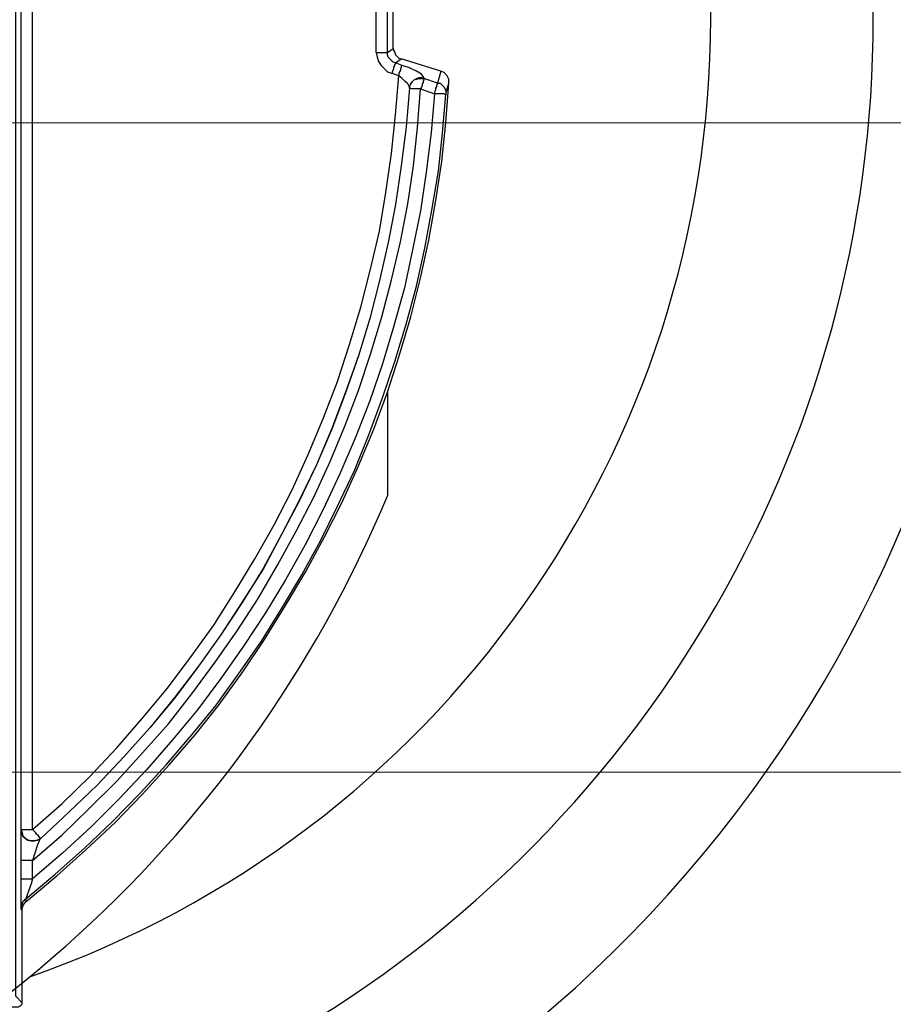
# Model space of a CAD drawing. Units: millimetres. Extents: x 0 to 9721, y -12778 to 6839.
# Drawn here: x 7116 to 7345, y 776 to 1034 of the extents above; entities that cross this region are included whole.
import ezdxf

# ---------------------------------------------------------------- set-up
doc = ezdxf.new("R2010")
doc.units = ezdxf.units.MM
doc.linetypes.add('SLD-Solid', pattern=[0])
doc.layers.get('0').update_dxf_attribs({"lineweight": 15})
doc.layers.get('Defpoints').update_dxf_attribs({"color": 72})
doc.layers.add('PDF_Geomertry', color=7, linetype='Continuous')
doc.styles.add('Izmeru teksts', font='arial.ttf')
doc.dimstyles.get("Standard").update_dxf_attribs({"dimtxt": 70, "dimasz": 80, "dimexe": 30, "dimexo": 30, "dimgap": 50, "dimtad": 0, "dimtih": 1, "dimtoh": 1, "dimdec": 0, "dimzin": 0, "dimdsep": 46, "dimtxsty": 'Izmeru teksts', "dimcen": 0, "dimclrd": 109, "dimclre": 109, "dimclrt": 109, "dimadec": 0, "dimazin": 0, "dimtfac": 1, "dimtdec": 4, "dimtofl": 0, "dimtmove": 0, "dimatfit": 3, "dimfxl": 1, "dimtolj": 1, "dimtzin": 0, "dimlwd": 0, "dimlwe": 0, "dimarcsym": 0})

# ---------------------------------------------------------------- blocks, each defined once
blk = doc.blocks.new('*D423')
at = {"color": 109, "lineweight": 0}
for p, q in [((7514.94, 1057.18), (7514.94, 1107.18)), ((7083.12, 1007.18), (7529.94, 1007.18)), ((7083.12, 837.05), (7529.94, 837.05)), ((7514.94, 787.05), (7514.94, 737.05))]:
    blk.add_line(p, q, dxfattribs=at)
at = {"color": 109}
for points in [[(7506.61, 1057.18), (7523.28, 1057.18), (7514.94, 1007.18)], [(7523.28, 787.05), (7506.61, 787.05), (7514.94, 837.05)]]:
    blk.add_solid(points, dxfattribs=at)
at = {"layer": 'Defpoints', "color": 0}
for p in [(7078.12, 1007.18), (7078.12, 837.05), (7514.94, 837.05)]:
    blk.add_point(p, dxfattribs=at)
at = {"color": 109, "insert": (7514.94, 925.47), "char_height": 50, "attachment_point": 5, "style": 'Izmeru teksts'}
blk.add_mtext('\\A1;170', dxfattribs=at)
blk = doc.blocks.new('*D426')
at = {"color": 109, "lineweight": 0}
for p, q in [((7282.88, 1277.58), (7217.04, 1231.05)), ((7332.88, 1277.58), (7282.88, 1277.58))]:
    blk.add_line(p, q, dxfattribs=at)
at = {"color": 109}
blk.add_solid([(7212.23, 1237.86), (7221.85, 1224.25), (7176.21, 1202.2)], dxfattribs=at)
at = {"layer": 'Defpoints', "color": 0}
for p in [(7176.21, 1202.2), (6702.22, 867.25)]:
    blk.add_point(p, dxfattribs=at)
at = {"color": 109, "insert": (7435.06, 1277.58), "char_height": 50, "attachment_point": 5, "style": 'Izmeru teksts'}
blk.add_mtext('\\A1;%%C592', dxfattribs=at)

msp = doc.modelspace()

# ---------------------------------------------------------------- linework, layer by layer
at = {"color": 7, "linetype": 'SLD-Solid', "lineweight": 25}
msp.add_line((7212.63, 909.62), (7212.63, 936.79), dxfattribs=at)
for centre, radius, start, end in [((7031.25, 1034.62), 343.01, 251.2897, 108.7103), ((7031.25, 1034.62), 308.58, 267.1298, 92.8702), ((7031.25, 1034.62), 266, 289.241, 70.759), ((6912.63, 1034.62), 325, 234.2242, 337.3801)]:
    msp.add_arc(centre, radius, start, end, dxfattribs=at)
at = {"layer": 'PDF_Geomertry', "lineweight": 25}
for points in [[(6928.63, 775.82), (7064.57, 775.82), (7066.26, 775.82), (7069.65, 775.82), (7073.04, 775.82), (7075.58, 775.82), (7076.64, 775.82), (7077.06, 775.82), (7077.27, 775.82), (7077.27, 775.61), (7077.7, 775.61), (7115.81, 775.61), (7116.02, 775.61), (7116.23, 775.82), (7116.45, 775.82), (7116.66, 776.03), (7116.87, 776.24), (7116.87, 776.45), (7116.87, 776.67), (7115.18, 778.36), (7115.18, 1290.88)], [(7116.87, 776.67), (7116.87, 800.82), (7116.66, 801.24), (7116.66, 801.45), (7116.66, 801.88), (7116.66, 802.73), (7116.66, 804.63), (7116.66, 807.18), (7116.66, 809.08), (7116.66, 813.96), (7116.66, 816.92), (7116.66, 819.46), (7116.66, 820.95), (7116.66, 821.79), (7116.66, 822.01), (7116.66, 1247.23)], [(7116.66, 822.01), (7116.66, 822.01), (7116.87, 822.01), (7117.29, 822.01), (7117.5, 822.01), (7117.93, 822.01), (7118.56, 822.01), (7119.2, 822.01), (7119.62, 822.01), (7119.62, 1247.23), (7119.2, 1247.23), (7118.56, 1247.23), (7117.93, 1247.23), (7117.5, 1247.23), (7117.29, 1247.23), (7116.87, 1247.23), (7116.66, 1247.23), (7116.66, 1247.23)], [(7209.61, 1025.61), (7209.61, 1043.62)], [(7212.58, 1025.61), (7212.58, 1043.62)], [(7214.06, 1026.67), (7214.06, 1042.56)], [(7213.85, 1020.11), (7213.85, 1020.53), (7214.06, 1020.95), (7214.27, 1021.38), (7214.27, 1021.8), (7214.48, 1022.22), (7214.48, 1022.44), (7214.7, 1022.65), (7214.7, 1022.86), (7214.06, 1023.07), (7213.64, 1023.5), (7213.21, 1023.92), (7212.79, 1024.34), (7212.58, 1024.98), (7212.58, 1025.61), (7214.06, 1026.67), (7214.27, 1026.04), (7214.48, 1025.61), (7214.7, 1024.98), (7215.12, 1024.56), (7215.54, 1024.13), (7216.18, 1023.92)], [(7209.61, 1025.61), (7210.25, 1025.61), (7210.67, 1025.61), (7211.1, 1025.61), (7211.52, 1025.61), (7211.94, 1025.61), (7212.15, 1025.61), (7212.37, 1025.61), (7212.58, 1025.61)], [(7209.61, 1025.61), (7209.83, 1024.34), (7210.25, 1023.28), (7210.88, 1022.22), (7211.73, 1021.38), (7212.58, 1020.53), (7213.85, 1020.11)], [(7214.7, 1022.86), (7216.18, 1023.92)], [(7216.39, 1022.22), (7214.7, 1022.86)], [(7216.39, 1022.22), (7216.39, 1022.22), (7216.18, 1022.01), (7216.18, 1021.59), (7215.97, 1021.38), (7215.97, 1020.95), (7215.75, 1020.53), (7215.54, 1020.11), (7215.54, 1019.47)], [(7226.55, 1020.74), (7216.18, 1023.92)], [(7222.11, 1018.83), (7222.11, 1019.05), (7221.47, 1019.89), (7220.2, 1020.74), (7218.3, 1021.59), (7216.39, 1022.22)], [(7119.62, 822.01), (7127.24, 828.79), (7134.66, 835.99), (7141.64, 843.41), (7148.42, 851.24), (7154.98, 859.08), (7161.12, 867.35), (7167.05, 875.61), (7172.56, 884.3), (7177.85, 892.98), (7182.93, 901.88), (7187.59, 910.99), (7191.83, 920.31), (7195.85, 929.85), (7199.45, 939.38), (7202.63, 949.13), (7205.59, 958.88), (7208.13, 968.83), (7210.46, 978.79), (7212.15, 988.96), (7213.64, 999.13), (7214.7, 1009.3), (7215.54, 1019.47)], [(7215.54, 1019.47), (7213.85, 1020.11)], [(7218.3, 1016.29), (7218.3, 1016.5), (7217.87, 1017.35), (7217.24, 1017.99), (7216.39, 1018.83), (7215.54, 1019.47)], [(7218.3, 1016.29), (7218.51, 1016.93), (7218.72, 1017.56), (7219.14, 1017.99), (7219.57, 1018.41), (7220.2, 1018.83), (7220.84, 1019.05), (7221.47, 1019.05), (7222.11, 1018.83)], [(7117.93, 803.15), (7125.97, 809.93), (7133.6, 816.71), (7141.22, 823.91), (7148.42, 831.33), (7155.41, 838.96), (7162.18, 846.8), (7168.54, 854.85), (7174.68, 863.32), (7180.39, 871.8), (7185.9, 880.69), (7191.19, 889.59), (7196.06, 898.7), (7200.72, 907.81), (7204.96, 917.35), (7208.98, 926.88), (7212.58, 936.63), (7215.75, 946.37), (7218.72, 956.33), (7221.26, 966.5), (7223.38, 976.46), (7225.28, 986.84), (7226.77, 997.01), (7227.82, 1007.18), (7228.67, 1017.56)], [(7218.3, 1016.29), (7218.51, 1016.93), (7218.72, 1017.35), (7219.14, 1017.99), (7219.57, 1018.41), (7220.2, 1018.62), (7220.84, 1018.83), (7221.47, 1018.83), (7222.11, 1018.83)], [(7222.11, 1018.83), (7222.11, 1018.83)], [(7116.87, 800.82), (7116.87, 801.45), (7117.29, 802.51), (7117.93, 803.15), (7117.93, 803.57), (7117.72, 803.79), (7125.55, 810.35), (7133.17, 817.13), (7140.58, 824.13), (7147.78, 831.54), (7154.56, 838.96), (7161.34, 846.8), (7167.69, 854.63), (7173.62, 862.9), (7179.55, 871.37), (7184.84, 879.85), (7190.13, 888.75), (7195, 897.64), (7199.45, 906.75), (7203.9, 916.08), (7207.71, 925.4), (7211.31, 935.15), (7214.48, 944.68), (7217.45, 954.43), (7220.2, 964.38), (7222.32, 974.34), (7224.22, 984.3), (7225.92, 994.47), (7226.98, 1004.43), (7227.82, 1014.6), (7227.82, 1014.6), (7227.61, 1014.6), (7227.4, 1014.81), (7226.98, 1014.81), (7226.55, 1014.81), (7226.13, 1014.81), (7225.49, 1014.81), (7224.86, 1014.81), (7224.01, 1004.64), (7222.74, 994.26), (7221.26, 984.09), (7219.14, 973.92), (7217.02, 963.96), (7214.27, 954), (7211.31, 944.04), (7207.92, 934.3), (7204.11, 924.55), (7200.09, 915.23), (7195.64, 905.7), (7190.98, 896.59), (7185.9, 887.47), (7180.6, 878.79), (7174.89, 870.1), (7168.96, 861.63), (7162.82, 853.36), (7156.25, 845.52), (7149.48, 837.68), (7142.28, 830.06), (7135.08, 822.85), (7127.46, 815.86), (7119.62, 809.08), (7119.62, 813.96), (7127.24, 820.52), (7134.44, 827.51), (7141.64, 834.72), (7148.42, 842.13), (7155.2, 849.76), (7161.34, 857.6), (7167.48, 865.86), (7173.19, 874.13), (7178.7, 882.6), (7183.78, 891.29), (7188.65, 900.19), (7193.31, 909.09), (7197.54, 918.41), (7201.36, 927.73), (7204.96, 937.05), (7208.13, 946.59), (7211.1, 956.33), (7213.64, 966.08), (7215.97, 976.04), (7217.87, 985.99), (7219.35, 995.95), (7220.41, 1005.91), (7221.26, 1016.08), (7220.84, 1016.08), (7220.2, 1016.08), (7219.78, 1016.08), (7219.14, 1016.08), (7218.93, 1016.08), (7218.51, 1016.29), (7218.3, 1016.29), (7217.45, 1006.12), (7216.18, 995.95), (7214.7, 985.78), (7212.79, 975.82), (7210.46, 965.87), (7207.92, 955.91), (7204.96, 946.16), (7201.57, 936.42), (7197.97, 926.88), (7193.94, 917.56), (7189.5, 908.24), (7184.84, 899.34), (7179.97, 890.23), (7174.46, 881.54), (7168.96, 873.07), (7163.03, 864.8), (7156.89, 856.54), (7150.33, 848.7), (7143.55, 841.07), (7136.56, 833.66), (7129.15, 826.67), (7121.74, 819.68), (7120.89, 819.25), (7120.05, 819.04), (7119.2, 819.04), (7118.35, 819.25), (7117.72, 819.68), (7117.08, 820.31), (7116.87, 821.16), (7116.66, 822.01), (7116.87, 821.16), (7117.08, 820.31), (7117.72, 819.68), (7118.35, 819.25), (7119.2, 819.04), (7120.05, 819.04), (7120.89, 819.25), (7121.74, 819.68), (7121.53, 819.46), (7121.32, 819.04), (7120.89, 817.98), (7120.26, 816.07), (7119.62, 813.96), (7118.99, 813.96), (7118.35, 813.96), (7117.93, 813.96), (7117.5, 813.96), (7117.08, 813.96), (7116.87, 813.96), (7116.66, 813.96), (7116.66, 813.96)], [(7218.3, 1016.29), (7217.45, 1006.12), (7216.18, 995.95), (7214.7, 985.78), (7212.79, 975.82), (7210.46, 965.87), (7207.92, 955.91), (7204.96, 946.16), (7201.57, 936.63), (7197.97, 927.09), (7193.94, 917.56), (7189.5, 908.45), (7184.84, 899.34), (7179.97, 890.44), (7174.68, 881.75), (7168.96, 873.07), (7163.03, 864.8), (7156.89, 856.75), (7150.33, 848.7), (7143.55, 841.07), (7136.56, 833.66), (7129.15, 826.67), (7121.74, 819.68)], [(7218.3, 1016.29), (7218.3, 1016.29)], [(7116.66, 822.01), (7116.66, 822.01)], [(7121.74, 819.68), (7121.53, 819.89), (7121.32, 820.1), (7121.1, 820.52), (7120.68, 820.74), (7120.47, 821.16), (7120.05, 821.58), (7119.62, 822.01)], [(7121.74, 819.68), (7121.74, 819.68)], [(7116.66, 809.08), (7116.66, 809.08), (7116.87, 809.08), (7117.08, 809.08), (7117.5, 809.08), (7117.93, 809.08), (7118.35, 809.08), (7118.99, 809.08), (7119.62, 809.08), (7119.2, 807.81), (7118.56, 805.9), (7118.14, 804.63), (7117.93, 804.21), (7117.93, 804), (7117.72, 803.79), (7117.5, 803.57), (7117.29, 803.36), (7117.08, 803.15), (7116.87, 802.73), (7116.87, 802.51), (7116.66, 802.09), (7116.66, 801.88), (7116.66, 801.45)]]:
    msp.add_lwpolyline(points, dxfattribs=at)
msp.add_lwpolyline([(7224.86, 1014.81), (7225.07, 1015.44), (7225.28, 1015.87), (7225.28, 1016.29), (7225.49, 1016.72), (7225.49, 1016.93), (7225.71, 1017.35), (7225.71, 1017.56), (7226.34, 1017.56), (7226.77, 1017.14), (7226.98, 1016.93), (7227.4, 1016.5), (7227.61, 1016.08), (7227.82, 1015.66), (7227.82, 1015.23), (7227.82, 1014.6), (7228.25, 1016.08), (7228.67, 1017.56), (7228.67, 1018.62), (7228.25, 1019.47), (7227.4, 1020.32), (7226.55, 1020.74), (7225.71, 1017.56), (7222.11, 1018.83), (7222.11, 1018.62), (7222.11, 1018.41), (7221.9, 1018.2), (7221.9, 1017.78), (7221.68, 1017.35), (7221.68, 1016.93), (7221.47, 1016.5), (7221.26, 1016.08)], close=True, dxfattribs=at)

# ---------------------------------------------------------------- dimensions: what is measured, and where the dimension line sits
dim = msp.add_diameter_dim_2p(p1=(6702.22, 867.25), p2=(7176.21, 1202.2), text='%%C592', dimstyle='Standard', override={"dimtxt": 50, "dimasz": 50, "dimexe": 15, "dimexo": 5, "dimgap": 20, "dimtxsty": 'Izmeru teksts'})
dim.commit()
dim.dimension.update_dxf_attribs({"geometry": '*D426', "text_midpoint": (7282.88, 1277.58), "dimtype": 163})
dim = msp.add_linear_dim(base=(7514.94, 837.05), p1=(7078.12, 1007.18), p2=(7078.12, 837.05), angle=90, dimstyle='Standard', override={"dimtxt": 50, "dimasz": 50, "dimexe": 15, "dimexo": 5, "dimgap": 20})
dim.commit()
dim.dimension.update_dxf_attribs({"geometry": '*D423', "text_midpoint": (7514.94, 925.47), "dimtype": 160})

doc.saveas('drawing.dxf')
